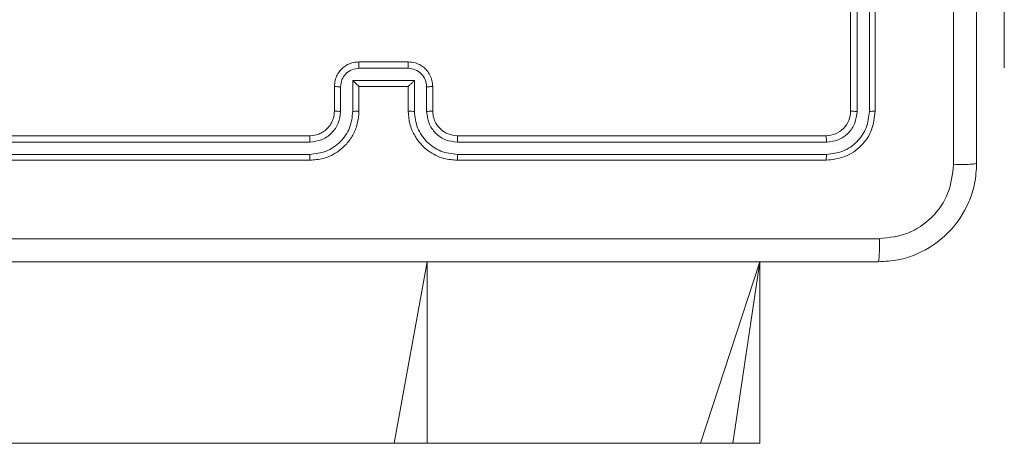
# Model space of a CAD drawing. Units: millimetres. Extents: x -318 to 436, y -1093 to 26.
# Drawn here: x 204 to 212, y -934 to -931 of the extents above; entities that cross this region are included whole.
import ezdxf

# ---------------------------------------------------------------- set-up
doc = ezdxf.new("R2010")
doc.units = ezdxf.units.MM

msp = doc.modelspace()

# ---------------------------------------------------------------- linework, layer by layer
at = {"color": 7, "linetype": 'Continuous', "lineweight": 18}
for p, q in [((211.0151, -931.246), (211.0151, -928.246)), ((211.0676, -931.2484), (211.0676, -928.2464)), ((211.1677, -931.2484), (211.1677, -928.2464)), ((211.2151, -931.246), (211.2151, -928.246)), ((212.2651, -928.896), (212.2651, -930.896)), ((207.015, -930.8981), (207.4152, -930.8981)), ((207.0151, -930.846), (207.4151, -930.846)), ((212.2651, -930.896), (212.2651, -930.896)), ((206.8151, -931.246), (206.8151, -931.046)), ((206.8649, -931.2484), (206.8649, -931.0482)), ((206.965, -930.9982), (207.4653, -930.9982)), ((206.965, -931.2484), (206.965, -930.9982)), ((207.0151, -931.246), (207.0151, -931.046)), ((207.0151, -931.046), (207.0151, -931.046)), ((207.0151, -931.046), (207.4151, -931.046)), ((207.4151, -931.046), (207.4151, -931.246)), ((207.4151, -931.046), (207.4152, -931.046)), ((207.4653, -930.9982), (207.4653, -931.2484)), ((207.5653, -931.0482), (207.5653, -931.2484)), ((207.6151, -931.046), (207.6151, -931.246)), ((203.6151, -931.446), (206.6151, -931.446)), ((207.8151, -931.446), (210.8151, -931.446)), ((203.6128, -931.4986), (206.6147, -931.4985)), ((207.8155, -931.4985), (210.8175, -931.4986)), ((203.6128, -931.5986), (206.6147, -931.5986)), ((207.8155, -931.5986), (210.8175, -931.5986)), ((203.6151, -931.646), (206.6151, -931.646)), ((207.8151, -931.646), (210.8151, -931.646)), ((210.2767, -933.946), (210.2767, -932.471)), ((207.3018, -933.946), (163.3791, -933.946)), ((207.5693, -933.946), (207.3018, -933.946)), ((209.7946, -933.946), (207.5693, -933.946)), ((210.0571, -933.946), (209.7946, -933.946)), ((210.2767, -933.946), (210.0571, -933.946))]:
    msp.add_line(p, q, dxfattribs=at)
at = {"color": 8, "linetype": 'Continuous', "lineweight": 18}
for p, q in [((207.3018, -933.946), (207.5693, -932.471)), ((207.5693, -933.946), (207.5693, -932.471)), ((209.7946, -933.946), (210.2767, -932.471)), ((210.0571, -933.946), (210.2767, -932.471))]:
    msp.add_line(p, q, dxfattribs=at)
at = {"color": 7, "linetype": 'Continuous', "lineweight": 18}
for points, knots in [([(211.8524, -931.6818), (211.8524, -930.7853), (211.8523, -928.9924), (211.8523, -926.2996), (211.8524, -924.5068), (211.8524, -923.6103)], [0, 0, 0, 0, 0.333336, 0.666664, 1, 1, 1, 1]), ([(212.0401, -923.621), (212.0401, -924.515), (212.0401, -926.3032), (212.0401, -928.9888), (212.0401, -930.7771), (212.0401, -931.671)], [0, 0, 0, 0, 0.333296, 0.666701, 1, 1, 1, 1]), ([(206.8151, -931.046), (206.8163, -931.0294), (206.8186, -930.9972), (206.8362, -930.9532), (206.8606, -930.9166), (206.8984, -930.8804), (206.9507, -930.8517), (206.995, -930.8478), (207.0151, -930.846)], [0, 0, 0, 0, 0.1587417, 0.3079252, 0.4475121, 0.5774729, 0.8077398, 1, 1, 1, 1]), ([(206.8649, -931.0482), (206.8672, -931.0285), (206.8717, -930.9893), (206.9064, -930.9396), (206.9561, -930.9053), (206.9954, -930.9005), (207.015, -930.8981)], [0, 0, 0, 0, 0.250458, 0.500178, 0.75011, 1, 1, 1, 1]), ([(207.0151, -930.846), (207.0151, -930.8462), (207.0151, -930.8467), (207.0151, -930.8498), (207.0151, -930.8547), (207.015, -930.8612), (207.015, -930.8692), (207.015, -930.8782), (207.015, -930.888), (207.015, -930.8947), (207.015, -930.8981)], [0, 0, 0, 0, 0.125039, 0.250291, 0.37525, 0.500058, 0.624749, 0.749828, 0.874965, 1, 1, 1, 1]), ([(207.4151, -930.846), (207.4151, -930.8462), (207.4151, -930.8467), (207.4152, -930.8498), (207.4152, -930.8547), (207.4152, -930.8612), (207.4152, -930.8692), (207.4153, -930.8782), (207.4152, -930.888), (207.4152, -930.8947), (207.4152, -930.8981)], [0, 0, 0, 0, 0.125044, 0.250158, 0.375257, 0.49995, 0.624743, 0.749819, 0.874961, 1, 1, 1, 1]), ([(207.4151, -930.846), (207.4354, -930.8478), (207.4797, -930.8518), (207.5321, -930.8806), (207.5698, -930.9169), (207.5942, -930.9535), (207.6116, -930.9974), (207.6139, -931.0295), (207.6151, -931.046)], [0, 0, 0, 0, 0.1931336, 0.4236964, 0.5536351, 0.6930013, 0.8417782, 1, 1, 1, 1]), ([(207.4152, -930.8981), (207.4349, -930.9005), (207.4741, -930.9053), (207.5238, -930.9396), (207.5585, -930.9893), (207.5631, -931.0285), (207.5653, -931.0482)], [0, 0, 0, 0, 0.249886, 0.499815, 0.74953, 1, 1, 1, 1]), ([(206.8151, -931.046), (206.8161, -931.0464), (206.818, -931.047), (206.8312, -931.0477), (206.8477, -931.0481), (206.8592, -931.0482), (206.8649, -931.0482)], [0, 0, 0, 0, 0.279883, 0.558928, 0.779347, 1, 1, 1, 1]), ([(206.965, -930.9982), (206.9705, -931.0037), (206.9815, -931.0147), (206.995, -931.0278), (207.0044, -931.0368), (207.0101, -931.0421), (207.014, -931.0454), (207.0147, -931.0458), (207.0151, -931.046)], [0, 0, 0, 0, 0.251354, 0.502509, 0.646472, 0.775678, 0.892574, 1, 1, 1, 1]), ([(207.4653, -930.9982), (207.4598, -931.0037), (207.4487, -931.0147), (207.4353, -931.0278), (207.4258, -931.0368), (207.4201, -931.042), (207.4163, -931.0454), (207.4155, -931.0458), (207.4152, -931.046)], [0, 0, 0, 0, 0.2514896, 0.5025535, 0.6465374, 0.7757873, 0.8925626, 1, 1, 1, 1]), ([(207.6151, -931.046), (207.6142, -931.0464), (207.6122, -931.047), (207.599, -931.0477), (207.5826, -931.0481), (207.5711, -931.0482), (207.5653, -931.0482)], [0, 0, 0, 0, 0.279881, 0.559233, 0.77965, 1, 1, 1, 1]), ([(206.6147, -931.5986), (206.6605, -931.593), (206.7521, -931.5818), (206.8682, -931.5018), (206.949, -931.3859), (206.9596, -931.2943), (206.965, -931.2484)], [0, 0, 0, 0, 0.249912, 0.499846, 0.749539, 1, 1, 1, 1]), ([(206.6147, -931.4985), (206.6474, -931.4945), (206.7128, -931.4866), (206.7958, -931.4294), (206.8535, -931.3466), (206.8611, -931.2811), (206.8649, -931.2484)], [0, 0, 0, 0, 0.249896, 0.499856, 0.749551, 1, 1, 1, 1]), ([(206.6151, -931.646), (206.6521, -931.643), (206.7362, -931.6362), (206.8384, -931.5841), (206.9164, -931.514), (206.9688, -931.4402), (207.0073, -931.3489), (207.0124, -931.2812), (207.0151, -931.246)], [0, 0, 0, 0, 0.176465, 0.401518, 0.532801, 0.676338, 0.832068, 1, 1, 1, 1]), ([(206.6151, -931.446), (206.6397, -931.4435), (206.6776, -931.4396), (206.7237, -931.4155), (206.7533, -931.3922), (206.7752, -931.3671), (206.7934, -931.3388), (206.8107, -931.2993), (206.8135, -931.2656), (206.8151, -931.246)], [0, 0, 0, 0, 0.233533, 0.359916, 0.492412, 0.592132, 0.677701, 0.813744, 1, 1, 1, 1]), ([(206.8151, -931.246), (206.8159, -931.2463), (206.8174, -931.2469), (206.8288, -931.2477), (206.8453, -931.2482), (206.8584, -931.2483), (206.8649, -931.2484)], [0, 0, 0, 0, 0.250089, 0.499961, 0.749643, 1, 1, 1, 1]), ([(206.965, -931.2484), (206.9715, -931.2483), (206.9846, -931.2482), (207.0013, -931.2477), (207.0128, -931.2469), (207.0143, -931.2463), (207.0151, -931.246)], [0, 0, 0, 0, 0.250105, 0.499885, 0.749767, 1, 1, 1, 1]), ([(207.4653, -931.2484), (207.4587, -931.2483), (207.4456, -931.2482), (207.429, -931.2477), (207.4175, -931.2469), (207.4159, -931.2463), (207.4151, -931.246)], [0, 0, 0, 0, 0.250153, 0.500065, 0.749868, 1, 1, 1, 1]), ([(207.4151, -931.246), (207.4178, -931.2811), (207.4229, -931.3486), (207.4612, -931.4396), (207.5133, -931.5134), (207.5911, -931.5836), (207.6935, -931.6361), (207.7779, -931.643), (207.8151, -931.646)], [0, 0, 0, 0, 0.167278, 0.322555, 0.465799, 0.59702, 0.822398, 1, 1, 1, 1]), ([(207.4653, -931.2484), (207.4706, -931.2943), (207.4812, -931.3859), (207.562, -931.5018), (207.6781, -931.5818), (207.7697, -931.593), (207.8155, -931.5986)], [0, 0, 0, 0, 0.2504548, 0.5001472, 0.7500841, 1, 1, 1, 1]), ([(207.6151, -931.246), (207.6144, -931.2463), (207.6128, -931.2469), (207.6014, -931.2477), (207.5849, -931.2482), (207.5719, -931.2483), (207.5653, -931.2484)], [0, 0, 0, 0, 0.250122, 0.500026, 0.74991, 1, 1, 1, 1]), ([(207.5653, -931.2484), (207.5693, -931.281), (207.5773, -931.3464), (207.6344, -931.4293), (207.7172, -931.4871), (207.7827, -931.4947), (207.8155, -931.4985)], [0, 0, 0, 0, 0.249938, 0.499899, 0.749586, 1, 1, 1, 1]), ([(207.6151, -931.246), (207.6166, -931.2644), (207.6193, -931.2983), (207.6414, -931.3501), (207.6795, -931.398), (207.7406, -931.4377), (207.7896, -931.4432), (207.8151, -931.446)], [0, 0, 0, 0, 0.176046, 0.323726, 0.533029, 0.756681, 1, 1, 1, 1]), ([(210.8151, -931.446), (210.8413, -931.443), (210.8937, -931.437), (210.9598, -931.3908), (211.0061, -931.3246), (211.0121, -931.2723), (211.0151, -931.246)], [0, 0, 0, 0, 0.250007, 0.499892, 0.7498, 1, 1, 1, 1]), ([(210.8151, -931.646), (210.8675, -931.64), (210.9723, -931.628), (211.1045, -931.5356), (211.1971, -931.4033), (211.2091, -931.2985), (211.2151, -931.246)], [0, 0, 0, 0, 0.249953, 0.499866, 0.749854, 1, 1, 1, 1]), ([(210.8175, -931.4986), (210.8502, -931.4949), (210.8995, -931.4893), (210.9575, -931.4576), (211.0078, -931.416), (211.0558, -931.3463), (211.0637, -931.281), (211.0676, -931.2484)], [0, 0, 0, 0, 0.250162, 0.376182, 0.500792, 0.750392, 1, 1, 1, 1]), ([(210.8175, -931.5986), (210.8634, -931.5935), (210.9323, -931.5857), (211.0136, -931.5413), (211.0839, -931.4831), (211.1511, -931.3854), (211.1622, -931.2941), (211.1677, -931.2484)], [0, 0, 0, 0, 0.2501506, 0.376165, 0.5007814, 0.7503813, 1, 1, 1, 1]), ([(211.0151, -931.246), (211.0162, -931.2464), (211.0182, -931.2471), (211.0324, -931.2479), (211.0497, -931.2484), (211.0617, -931.2484), (211.0676, -931.2484)], [0, 0, 0, 0, 0.2799071, 0.5591434, 0.7793465, 1, 1, 1, 1]), ([(211.1677, -931.2484), (211.1747, -931.2483), (211.1888, -931.2482), (211.2043, -931.2476), (211.2134, -931.2468), (211.2146, -931.2463), (211.2151, -931.246)], [0, 0, 0, 0, 0.279835, 0.559205, 0.77961, 1, 1, 1, 1]), ([(206.6151, -931.446), (206.6151, -931.4462), (206.615, -931.4467), (206.615, -931.4499), (206.6149, -931.4547), (206.6148, -931.4613), (206.6148, -931.4694), (206.6147, -931.4785), (206.6147, -931.4884), (206.6147, -931.4951), (206.6147, -931.4985)], [0, 0, 0, 0, 0.125151, 0.2503, 0.375297, 0.50006, 0.624797, 0.749825, 0.874969, 1, 1, 1, 1]), ([(207.8151, -931.446), (207.8151, -931.4462), (207.8152, -931.4467), (207.8153, -931.4499), (207.8153, -931.4547), (207.8154, -931.4613), (207.8155, -931.4694), (207.8155, -931.4785), (207.8155, -931.4884), (207.8155, -931.4951), (207.8155, -931.4985)], [0, 0, 0, 0, 0.125024, 0.250198, 0.375217, 0.500001, 0.62475, 0.749796, 0.87495, 1, 1, 1, 1]), ([(210.8151, -931.446), (210.8155, -931.4471), (210.8162, -931.4492), (210.817, -931.4633), (210.8174, -931.4807), (210.8175, -931.4926), (210.8175, -931.4986)], [0, 0, 0, 0, 0.27981, 0.558967, 0.779422, 1, 1, 1, 1]), ([(206.6147, -931.5986), (206.6147, -931.6049), (206.6148, -931.6174), (206.6148, -931.6331), (206.615, -931.6439), (206.6151, -931.6453), (206.6151, -931.646)], [0, 0, 0, 0, 0.250177, 0.499962, 0.749804, 1, 1, 1, 1]), ([(207.8155, -931.5986), (207.8155, -931.6049), (207.8155, -931.6174), (207.8154, -931.6331), (207.8153, -931.6439), (207.8152, -931.6453), (207.8151, -931.646)], [0, 0, 0, 0, 0.25011, 0.49997, 0.749814, 1, 1, 1, 1]), ([(210.8175, -931.5986), (210.8174, -931.6057), (210.8173, -931.6197), (210.8167, -931.6352), (210.8159, -931.6443), (210.8154, -931.6455), (210.8151, -931.646)], [0, 0, 0, 0, 0.279782, 0.559146, 0.779417, 1, 1, 1, 1]), ([(212.0401, -931.671), (212.0369, -931.7255), (212.0305, -931.8331), (211.9657, -932.0332), (211.8202, -932.251), (211.6025, -932.3965), (211.4023, -932.4614), (211.2947, -932.4678), (211.2401, -932.471)], [0, 0, 0, 0, 0.130358, 0.257321, 0.499989, 0.742414, 0.869438, 1, 1, 1, 1]), ([(211.2508, -932.2834), (211.3296, -932.2741), (211.487, -932.2557), (211.6863, -932.1172), (211.8252, -931.918), (211.8434, -931.7605), (211.8524, -931.6818)], [0, 0, 0, 0, 0.250035, 0.49994, 0.750036, 1, 1, 1, 1]), ([(212.0401, -931.671), (212.0373, -931.6724), (212.0317, -931.6751), (211.989, -931.6786), (211.9271, -931.681), (211.8773, -931.6815), (211.8524, -931.6818)], [0, 0, 0, 0, 0.250403, 0.500133, 0.750098, 1, 1, 1, 1]), ([(203.1794, -932.2834), (204.0759, -932.2833), (205.8687, -932.2832), (208.5615, -932.2832), (210.3544, -932.2833), (211.2508, -932.2834)], [0, 0, 0, 0, 0.333337, 0.666663, 1, 1, 1, 1]), ([(211.2401, -932.471), (211.2415, -932.4681), (211.2442, -932.4623), (211.2476, -932.4199), (211.2501, -932.3582), (211.2506, -932.3083), (211.2508, -932.2834)], [0, 0, 0, 0, 0.2499394, 0.4998641, 0.7495868, 1, 1, 1, 1]), ([(211.2401, -932.471), (210.3462, -932.471), (208.5579, -932.471), (205.8723, -932.471), (204.0841, -932.471), (203.1901, -932.471)], [0, 0, 0, 0, 0.333295, 0.666702, 1, 1, 1, 1])]:
    msp.add_open_spline(points, degree=3, knots=knots, dxfattribs=at)

doc.saveas('drawing.dxf')
